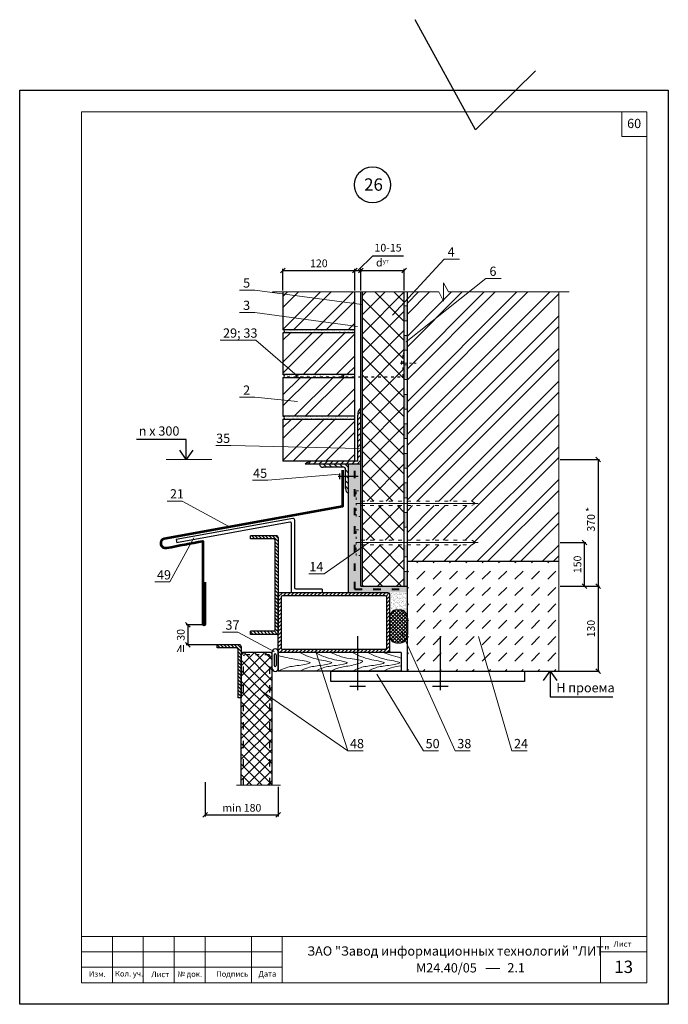
# Model space of a CAD drawing. Units: millimetres. Extents: x -876 to 4304, y -1915 to 476.
# Drawn here: x 3153 to 3363, y -158 to 161 of the extents above; entities that cross this region are included whole.
import ezdxf

# ---------------------------------------------------------------- set-up
doc = ezdxf.new("R2010")
doc.units = ezdxf.units.MM
doc.header["$MEASUREMENT"] = 0
doc.header["$PDMODE"] = 2
doc.linetypes.add('ACAD_ISO03W100', pattern=[30, 12, -18])
doc.layers.get('0').update_dxf_attribs({"plot": 0})
for name, color, linetype, lineweight in [('Вспомогат. линии', 130, 'Continuous', 13), ('вспомогательные линии', 161, 'Continuous', 13), ('Металл', 30, 'Continuous', 53), ('Механ. крепление', 192, 'Continuous', 15), ('Надписи', 180, 'Continuous', 13), ('Размеры', 200, 'Continuous', 13), ('стеклосетка', 220, 'ACAD_ISO03W100', 40), ('Стены', 14, 'Continuous', 30), ('Штампы', 7, 'Continuous', 15), ('Штрих', 151, 'Continuous', 9)]:
    doc.layers.add(name, color=color, linetype=linetype, lineweight=lineweight)
doc.layers.add('Штрих доски', color=7, linetype='Continuous', lineweight=9, true_color=0xffc49f)
doc.styles.get("Standard").update_dxf_attribs({"font": 'TIMES.TTF'})
doc.dimstyles.new('ISO-25', dxfattribs={"dimtxt": 2.5, "dimasz": 1.5, "dimexe": 0.5, "dimexo": 0.5, "dimgap": 1, "dimtad": 1, "dimlfac": 100, "dimtxsty": 'Standard', "dimblk": 'OBLIQUE', "dimblk1": 'OBLIQUE', "dimblk2": 'OPEN', "dimcen": 1.5, "dimadec": 0, "dimazin": 0, "dimtfac": 1, "dimtmove": 1, "dimatfit": 3, "dimldrblk": 'OPEN30', "dimfxl": 0, "dimarcsym": 0})
pattern_1 = [(45, (253.6194, 13.848), (-5.3033, 5.3033), []), (45, (257.155, 13.848), (-5.3033, 5.3033), [])]
pattern_2 = [(37.5, (253.6194, 13.84805), (-0.03149668, 0.96341188), [0, -0.76, 0, -0.85, 0, -0.8125]), (7.5, (253.6194, 13.848), (0.88488835, 1.41107303), [0, -0.41, 0, -0.685, 0, -0.2625]), (327.5, (253.0044, 13.84805), (1.55707093, 0.00282953), [0, -0.25, 0, -0.9, 0, -1.175]), (317.5, (253.0044, 13.848), (1.5030633, 0.4388378), [0, -0.125, 0, -0.59, 0, -0.675])]

# ---------------------------------------------------------------- blocks, each defined once
blk = doc.blocks.new('_Oblique')
at = {"color": 0, "linetype": 'ByBlock', "lineweight": -2}
blk.add_line((-0.5, -0.5), (0.5, 0.5), dxfattribs=at)
blk = doc.blocks.new('*D37')
at = {"layer": 'Defpoints', "color": 0}
for p in [(3263.76, 80.3), (3277.78, 79.82), (3277.78, 72.82)]:
    blk.add_point(p, dxfattribs=at)
at = {"layer": 'Размеры', "color": 0, "lineweight": -2}
for p, q in [((3263.76, 79.82), (3277.78, 79.82)), ((3263.76, 79.8), (3263.76, 79.32)), ((3277.78, 73.32), (3277.78, 80.32))]:
    blk.add_line(p, q, dxfattribs=at)
at = {"layer": 'Размеры', "color": 0, "lineweight": -2, "xscale": 1.5, "yscale": 1.5, "zscale": 1.5, "rotation": 180}
blk.add_blockref('_Oblique', (3263.76, 79.82), dxfattribs=at)
at = {"layer": 'Размеры', "color": 0, "lineweight": -2, "xscale": 1.5, "yscale": 1.5, "zscale": 1.5}
blk.add_blockref('_Oblique', (3277.78, 79.82), dxfattribs=at)
at = {"layer": 'Размеры', "color": 0, "insert": (3270.77, 82.34), "char_height": 2.5, "attachment_point": 5}
blk.add_mtext('{\\fSymbol|b0|i0|c2|p18;d\\fTimes New Roman|b0|i0|c204|p18;\\H0.6x;ут}', dxfattribs=at)
blk = doc.blocks.new('_Open')
at = {"color": 0, "linetype": 'ByBlock', "lineweight": -2}
for p, q in [((-1, 0.17), (0, 0)), ((-1, -0.17), (0, 0)), ((0, 0), (-1, 0))]:
    blk.add_line(p, q, dxfattribs=at)
blk = doc.blocks.new('_Open30')
at = {"layer": 'Размеры', "color": 0, "lineweight": -2}
for p, q in [((-1, 0.27), (0, 0)), ((0, 0), (-1, -0.27)), ((0, 0), (-1, 0))]:
    blk.add_line(p, q, dxfattribs=at)
blk = doc.blocks.new('*D38')
at = {"layer": 'Defpoints', "color": 0}
for p in [(3212.99, -34.96), (3207.7, -41.46), (3217.69, -41.46)]:
    blk.add_point(p, dxfattribs=at)
at = {"layer": 'Размеры', "color": 0, "lineweight": -2}
for p, q in [((3212.49, -34.96), (3207.2, -34.96)), ((3207.7, -34.96), (3207.7, -41.46)), ((3217.19, -41.46), (3207.2, -41.46))]:
    blk.add_line(p, q, dxfattribs=at)
at = {"layer": 'Размеры', "color": 0, "lineweight": -2, "xscale": 1.5, "yscale": 1.5, "zscale": 1.5}
for p, rotation in [((3207.7, -34.96), 90), ((3207.7, -41.46), 270)]:
    blk.add_blockref('_Oblique', p, dxfattribs=dict(at, rotation=rotation))
at = {"layer": 'Размеры', "color": 0, "insert": (3205.43, -38.21), "char_height": 2.5, "attachment_point": 5, "rotation": 90}
blk.add_mtext('{\\fTimes New Roman|b0|i0|c204|p18;30}', dxfattribs=at)
blk = doc.blocks.new('*D36')
at = {"layer": 'Defpoints', "color": 0, "ltscale": 100}
for p in [(3263.76, 79.82), (3261.76, 72.82), (3263.76, 72.82)]:
    blk.add_point(p, dxfattribs=at)
at = {"layer": 'Размеры', "color": 0, "lineweight": -2, "ltscale": 100}
for p, q in [((3262.76, 79.82), (3267.57, 84.56)), ((3267.57, 84.56), (3277.51, 84.56)), ((3261.76, 73.32), (3261.76, 80.32)), ((3261.76, 79.82), (3263.76, 79.82)), ((3263.76, 73.32), (3263.76, 80.32))]:
    blk.add_line(p, q, dxfattribs=at)
at = {"layer": 'Размеры', "color": 0, "lineweight": -2, "ltscale": 100, "xscale": 1.5, "yscale": 1.5, "zscale": 1.5, "rotation": 180}
blk.add_blockref('_Oblique', (3261.76, 79.82), dxfattribs=at)
at = {"layer": 'Размеры', "color": 0, "lineweight": -2, "ltscale": 100, "xscale": 1.5, "yscale": 1.5, "zscale": 1.5}
blk.add_blockref('_Oblique', (3263.76, 79.82), dxfattribs=at)
at = {"layer": 'Размеры', "color": 0, "ltscale": 100, "insert": (3272.54, 86.83), "char_height": 2.5, "attachment_point": 5}
blk.add_mtext('10-15', dxfattribs=at)
blk = doc.blocks.new('*D61')
at = {"layer": 'Defpoints', "color": 0}
for p in [(3213.37, -85.44), (3237, -86.89), (3237, -96.54)]:
    blk.add_point(p, dxfattribs=at)
at = {"layer": 'Размеры', "color": 0, "lineweight": -2}
for p, q in [((3213.37, -85.94), (3213.37, -97.04)), ((3237, -87.39), (3237, -97.04)), ((3213.37, -96.54), (3237, -96.54))]:
    blk.add_line(p, q, dxfattribs=at)
at = {"layer": 'Размеры', "color": 0, "lineweight": -2, "xscale": 1.5, "yscale": 1.5, "zscale": 1.5, "rotation": 180}
blk.add_blockref('_Oblique', (3213.37, -96.54), dxfattribs=at)
at = {"layer": 'Размеры', "color": 0, "lineweight": -2, "xscale": 1.5, "yscale": 1.5, "zscale": 1.5}
blk.add_blockref('_Oblique', (3237, -96.54), dxfattribs=at)
at = {"layer": 'Размеры', "color": 0, "insert": (3225.19, -94.23), "char_height": 2.5, "attachment_point": 5}
blk.add_mtext('{\\fTimes New Roman|b0|i0|c0|p18;min 180}', dxfattribs=at)
blk = doc.blocks.new('*D62')
at = {"layer": 'Defpoints', "color": 0}
for p in [(3327.78, -22.46), (3319.1, -49.96), (3340.52, -49.96)]:
    blk.add_point(p, dxfattribs=at)
at = {"layer": 'Размеры', "color": 0, "lineweight": -2}
for p, q in [((3328.28, -22.46), (3341.02, -22.46)), ((3340.52, -22.46), (3340.52, -49.96)), ((3319.6, -49.96), (3341.02, -49.96))]:
    blk.add_line(p, q, dxfattribs=at)
at = {"layer": 'Размеры', "color": 0, "lineweight": -2, "xscale": 1.5, "yscale": 1.5, "zscale": 1.5}
for p, rotation in [((3340.52, -22.46), 90), ((3340.52, -49.96), 270)]:
    blk.add_blockref('_Oblique', p, dxfattribs=dict(at, rotation=rotation))
at = {"layer": 'Размеры', "color": 0, "insert": (3338.24, -36.21), "char_height": 2.5, "attachment_point": 5, "rotation": 90}
blk.add_mtext('{\\fTimes New Roman|b0|i0|c204|p18;130}', dxfattribs=at)
blk = doc.blocks.new('*D63')
at = {"layer": 'Defpoints', "color": 0}
for p in [(3327.78, -8.33), (3336.12, -8.33), (3330.73, -22.46)]:
    blk.add_point(p, dxfattribs=at)
at = {"layer": 'Размеры', "color": 0, "lineweight": -2}
for p, q in [((3328.28, -8.33), (3336.62, -8.33)), ((3336.12, -22.46), (3336.12, -8.33)), ((3331.23, -22.46), (3336.62, -22.46))]:
    blk.add_line(p, q, dxfattribs=at)
at = {"layer": 'Размеры', "color": 0, "lineweight": -2, "xscale": 1.5, "yscale": 1.5, "zscale": 1.5}
for p, rotation in [((3336.12, -8.33), 90), ((3336.12, -22.46), 270)]:
    blk.add_blockref('_Oblique', p, dxfattribs=dict(at, rotation=rotation))
at = {"layer": 'Размеры', "color": 0, "insert": (3333.85, -15.39), "char_height": 2.5, "attachment_point": 5, "rotation": 90}
blk.add_mtext('{\\fTimes New Roman|b0|i0|c204|p18;150}', dxfattribs=at)
blk = doc.blocks.new('*D64')
at = {"layer": 'Defpoints', "color": 0}
for p in [(3327.78, 18.57), (3338.02, -22.46), (3340.52, -22.46)]:
    blk.add_point(p, dxfattribs=at)
at = {"layer": 'Размеры', "color": 0, "lineweight": -2}
for p, q in [((3328.28, 18.57), (3341.02, 18.57)), ((3340.52, 18.57), (3340.52, -22.46)), ((3338.52, -22.46), (3341.02, -22.46))]:
    blk.add_line(p, q, dxfattribs=at)
at = {"layer": 'Размеры', "color": 0, "lineweight": -2, "xscale": 1.5, "yscale": 1.5, "zscale": 1.5}
for p, rotation in [((3340.52, 18.57), 90), ((3340.52, -22.46), 270)]:
    blk.add_blockref('_Oblique', p, dxfattribs=dict(at, rotation=rotation))
at = {"layer": 'Размеры', "color": 0, "insert": (3338.24, -1.94), "char_height": 2.5, "attachment_point": 5, "rotation": 90}
blk.add_mtext('{\\fTimes New Roman|b0|i0|c204|p18;370}', dxfattribs=at)
blk = doc.blocks.new('*D65')
at = {"layer": 'Defpoints', "color": 0}
for p in [(3261.76, 79.82), (3238.51, 72.82), (3261.76, 72.82)]:
    blk.add_point(p, dxfattribs=at)
at = {"layer": 'Размеры', "color": 0, "lineweight": -2}
for p, q in [((3238.51, 73.32), (3238.51, 80.32)), ((3238.51, 79.82), (3261.76, 79.82)), ((3261.76, 73.32), (3261.76, 80.32))]:
    blk.add_line(p, q, dxfattribs=at)
at = {"layer": 'Размеры', "color": 0, "lineweight": -2, "xscale": 1.5, "yscale": 1.5, "zscale": 1.5, "rotation": 180}
blk.add_blockref('_Oblique', (3238.51, 79.82), dxfattribs=at)
at = {"layer": 'Размеры', "color": 0, "lineweight": -2, "xscale": 1.5, "yscale": 1.5, "zscale": 1.5}
blk.add_blockref('_Oblique', (3261.76, 79.82), dxfattribs=at)
at = {"layer": 'Размеры', "color": 0, "insert": (3250.14, 82.1), "char_height": 2.5, "attachment_point": 5}
blk.add_mtext('{\\fTimes New Roman|b0|i0|c204|p18;120}', dxfattribs=at)

msp = doc.modelspace()

# ---------------------------------------------------------------- hatches: boundary and pattern name
at = {"layer": 'Штрих'}
h = msp.add_hatch(dxfattribs=at)
h.set_pattern_fill('ANSI32', color=0, scale=20, style=0)
h.set_pattern_definition(pattern_1)
h.paths.add_polyline_path([(3327.77803, 72.82248), (3292.057, 72.82248), (3290.51502, 75.76448), (3290.51502, 72.82248), (3290.51502, 69.88049), (3288.97304, 72.82248), (3280.89685, 72.82248), (3278.77803, 70.51579), (3278.77803, 5.12138), (3299.64459, 5.12138), (3300.80838, 4.37138), (3299.64459, 3.62138), (3278.77803, 3.62138), (3278.77803, -7.57562), (3299.64459, -7.57562), (3300.80838, -8.32562), (3299.64459, -9.07562), (3278.77803, -9.07562), (3278.77803, -14.34297), (3327.77803, -14.34297)])
h = msp.add_hatch(dxfattribs=at)
h.set_pattern_fill('ANSI32', color=0, scale=20, style=0)
h.set_pattern_definition(pattern_1)
h.paths.add_polyline_path([(3261.76442, 64.15519), (3261.76442, 72.82248), (3238.513, 72.82248), (3238.513, 67.30012)])
h.paths.add_polyline_path([(3261.76442, 60.56645), (3261.76442, 64.15519), (3238.513, 67.30012), (3238.513, 60.56645)])
h.paths.add_polyline_path([(3238.513, 59.56645), (3238.513, 48.96914), (3241.62756, 46.06645), (3261.76442, 46.06645), (3261.76442, 59.56645)])
h.paths.add_polyline_path([(3238.513, 48.96914), (3238.513, 46.06645), (3241.62756, 46.06645)])
h.paths.add_polyline_path([(3238.513, 45.06645), (3238.513, 32.56645), (3261.76442, 32.56645), (3261.76442, 45.06645)])
h.paths.add_polyline_path([(3261.76442, 22.16484), (3261.76442, 29.0604), (3238.513, 29.33349), (3238.513, 22.71916)])
h.paths.add_polyline_path([(3238.513, 31.56645), (3238.513, 29.33349), (3261.76442, 29.0604), (3261.76442, 31.56645)])
h.paths.add_polyline_path([(3261.76442, 18.06645), (3261.76442, 22.16484), (3238.513, 22.71916), (3238.513, 18.06645)])
at = {"layer": 'Штрих', "linetype": 'Continuous'}
h = msp.add_hatch(dxfattribs=at)
h.set_pattern_fill('AR-SAND', color=0, scale=0.5, style=0)
h.set_pattern_definition(pattern_2)
h.paths.add_polyline_path([(3238.513, 60.56645, -1), (3238.513, 59.56645), (3261.76442, 59.56645), (3261.76442, 60.56645)])
h.paths.add_polyline_path([(3241.62756, 46.06645), (3242.14932, 45.58019, -0.680982421), (3242.36721, 45.4944, -0.414213562), (3242.24137, 45.36857), (3258.36975, 45.36857, -0.366688097), (3258.26458, 45.49269, -1), (3258.51624, 45.49269, -0.366688097), (3258.41107, 45.36857), (3261.76442, 45.36857), (3261.76442, 46.06645)], flags=17)
h.paths.add_polyline_path([(3242.24137, 45.36857, -0.414213562), (3242.11554, 45.4944, -0.189780437), (3242.14932, 45.58019), (3241.62756, 46.06645), (3238.513, 46.06645, -1), (3238.513, 45.06645), (3261.76442, 45.06645), (3261.76442, 45.36857), (3258.41107, 45.36857, -0.082658278), (3258.36975, 45.36857)])
for points in [[(3243.30386, 45.65067, 1), (3242.80785, 45.65067, 1)], [(3257.65122, 45.61657, 1), (3258.14723, 45.61657, 1)]]:
    msp.add_hatch(color=0, dxfattribs=at).paths.add_polyline_path(points)
h = msp.add_hatch(dxfattribs=at)
h.set_pattern_fill('ANSI31', color=0, scale=10, style=0)
h.set_pattern_definition([(45, (253.6194, -11.3883), (-0.8838835, 0.8838835), [])])
h.paths.add_polyline_path([(3263.76442, 35.10753), (3263.76442, 35.10753), (3263.11596, 34.45906), (3263.1865, 34.23028), (3262.96311, 33.81687), (3262.87595, 33.57874), (3262.78408, 33.15523), (3262.76442, 32.73405), (3262.76442, 29.67193), (3263.76442, 29.52262)])
h.paths.add_polyline_path([(3263.76442, 29.52262), (3262.76442, 29.67193), (3262.76442, 18.06645), (3247.96679, 18.06645, 0.168357538), (3245.72335, 17.06645), (3263.76442, 17.06645)])
h = msp.add_hatch(dxfattribs=at)
h.set_pattern_fill('AR-SAND', color=0, scale=0.5, style=0)
h.set_pattern_definition(pattern_2)
h.paths.add_polyline_path([(3261.76442, 31.56645), (3261.76442, 32.56645), (3238.513, 32.56645, -1), (3238.513, 31.56645)])
h = msp.add_hatch(dxfattribs=at)
h.set_pattern_fill('ANSI31', color=0, scale=10, angle=90, style=0)
h.set_pattern_definition([(135, (253.6194, -11.3883), (-0.8838835, -0.8838835), [])])
h.paths.add_polyline_path([(3259.76442, 17.06645), (3250.34557, 17.06645, 0.380652536), (3251.56687, 16.06645), (3258.26442, 16.06645, -0.414213562), (3258.76442, 15.56645), (3258.76442, 13.14345), (3259.76442, 13.14345)])
h.paths.add_polyline_path([(3259.76442, 13.14345), (3258.76442, 13.14345), (3258.76442, 9.17178, 0.325222062), (3259.76442, 7.6476)])
h = msp.add_hatch(dxfattribs=at)
h.set_pattern_fill('AR-SAND', color=0, scale=0.5, style=0)
h.set_pattern_definition([(37.5, (253.6194, -11.3883), (-0.03149668, 0.96341188), [0, -0.76, 0, -0.85, 0, -0.8125]), (7.5, (253.6194, -11.3883), (0.88488835, 1.41107303), [0, -0.41, 0, -0.685, 0, -0.2625]), (327.5, (253.0044, -11.3883), (1.55707093, 0.00282953), [0, -0.25, 0, -0.9, 0, -1.175]), (317.5, (253.0044, -11.3883), (1.5030633, 0.4388378), [0, -0.125, 0, -0.59, 0, -0.675])])
h.paths.add_polyline_path([(3261.76442, -11.51891), (3262.26442, -11.17021), (3262.26442, -4.2257), (3263.76442, -4.2257), (3263.76442, 0.15235), (3262.26442, 0.15235), (3262.26442, 8.4713), (3263.76442, 8.4713), (3263.76442, 17.06645), (3259.76442, 17.06645), (3259.76442, 13.14345), (3261.76442, 13.14345)])
h.paths.add_polyline_path([(3262.26442, 4.37138), (3263.76442, 4.37138), (3263.76442, 8.4713), (3262.26442, 8.4713)], flags=16)
h.paths.add_polyline_path([(3262.26442, 0.15235), (3263.76442, 0.15235), (3263.76442, 4.37138), (3262.26442, 4.37138)], flags=16)
h.paths.add_polyline_path([(3259.76442, -12.91374), (3261.76442, -11.51891), (3261.76442, 13.14345), (3259.76442, 13.14345)])
h.paths.add_polyline_path([(3263.76442, -4.2257), (3262.26442, -4.2257), (3262.26442, -8.32562), (3263.76442, -8.32562)], flags=16)
h.paths.add_polyline_path([(3262.26442, -11.17021), (3263.76442, -10.12409), (3263.76442, -8.32562), (3262.26442, -8.32562)], flags=16)
h.paths.add_polyline_path([(3263.76442, -10.12409), (3262.26442, -11.17021), (3262.26442, -12.54464), (3263.76442, -12.54464)])
h.paths.add_polyline_path([(3263.76442, -12.54464), (3262.26442, -12.54464), (3262.26442, -11.17021), (3261.76442, -11.51891), (3261.76442, -23.45577), (3278.77803, -23.45577), (3278.77803, -22.45577), (3263.76442, -22.45577)])
h.paths.add_polyline_path([(3261.76442, -11.51891), (3259.76442, -12.91374), (3259.76442, -24.45577), (3272.5037, -24.45577), (3278.77803, -24.45577), (3278.77803, -23.45577), (3261.76442, -23.45577)])
at = {"layer": 'Штрих'}
h = msp.add_hatch(dxfattribs=at)
h.set_pattern_fill('ANSI31', color=0, scale=0.25, angle=90, style=0)
h.set_pattern_definition([(135, (-706.6437, -684.72226), (-0.561266, -0.561266), [])])
h.paths.add_polyline_path([(3228.0037, -6.14562), (3236.5037, -6.14562), (3237.0037, -6.64562), (3237.0037, -37.57016), (3236.5037, -38.07016), (3228.0037, -38.07016), (3228.0037, -37.07016), (3235.5037, -37.07016), (3236.0037, -36.57016), (3236.0037, -7.64562), (3235.5037, -7.14562), (3228.0037, -7.14562)])
h = msp.add_hatch(dxfattribs=at)
h.set_pattern_fill('DASH', color=0, scale=30, angle=45, style=0)
h.set_pattern_definition([(45, (253.6194, 11.5967), (4e-16, 5.303301), [3.75, -3.75])])
h.paths.add_polyline_path([(3327.77803, -14.34297), (3278.77803, -14.34297), (3278.77803, -32.37378, -0.048455265), (3278.77803, -32.85574), (3278.77803, -38.12238, -0.048455265), (3278.77803, -38.60434), (3278.77803, -41.34423), (3282.64837, -49.95577), (3327.77803, -49.95577)])
h.paths.add_polyline_path([(3278.77803, -41.34423), (3278.77803, -49.95577), (3282.64837, -49.95577)], flags=16)
h = msp.add_hatch(dxfattribs=at)
h.set_pattern_fill('ANSI31', color=0, scale=7, style=0)
h.set_pattern_definition([(45, (-1187.7654, -337.4384), (-0.61871843, 0.61871843), [])])
h.paths.add_polyline_path([(3272.5037, -24.45577), (3237.5037, -24.45577, 0.413994332), (3237.0037, -24.9554), (3237.0037, -37.57016), (3237.0037, -43.45577, 0.414213562), (3237.5037, -43.95577), (3262.70556, -43.95577), (3262.70556, -42.95577), (3238.5037, -42.95577, -0.414213562), (3238.0037, -42.45577), (3238.0037, -25.95577, -0.414213562), (3238.5037, -25.45577), (3271.5037, -25.45577, -0.414213562), (3272.0037, -25.95577), (3272.0037, -42.45577, -0.414213562), (3271.5037, -42.95577), (3262.70556, -42.95577), (3262.70556, -43.95577), (3272.5037, -43.95577, 0.414213562), (3273.0037, -43.45577), (3273.0037, -38.60434, -0.048455265), (3273.0037, -38.12238), (3273.0037, -32.85574, -0.049057626), (3273.0037, -32.36837), (3273.0037, -24.95577, 0.414213562)])
at = {"layer": 'Штрих', "linetype": 'Continuous'}
h = msp.add_hatch(dxfattribs=at)
h.set_pattern_fill('AR-SAND', color=0, scale=0.5, style=0)
h.set_pattern_definition([(37.5, (253.6194, -11.3883), (-0.03149668, 0.96341188), [0, -0.76, 0, -0.85, 0, -0.8125]), (7.5, (253.6194, -11.3883), (0.88488835, 1.41107303), [0, -0.41, 0, -0.685, 0, -0.2625]), (327.5, (253.0044, -11.3883), (1.55707093, 0.00282953), [0, -0.25, 0, -0.9, 0, -1.175]), (317.5, (253.0044, -11.3883), (1.5030633, 0.4388378), [0, -0.125, 0, -0.59, 0, -0.675])])
h.paths.add_polyline_path([(3278.77803, -24.45577), (3272.78479, -24.45577), (3272.84285, -24.58838, -0.209314516), (3273.0037, -24.95577), (3273.0037, -32.36837, -0.187583268), (3273.81917, -30.7586), (3274.04492, -30.39434), (3274.53546, -30.30914, -0.086096602), (3275.3664, -30.1251), (3275.64679, -30.12506), (3276.07742, -30.12499), (3276.41191, -30.12494, -0.000111129), (3276.41302, -30.12499), (3276.83528, -30.12499), (3277.17406, -30.28161, -0.124982068), (3278.18097, -30.9826), (3278.44955, -31.25118), (3278.60273, -31.66759, -0.071373321), (3278.77603, -32.35402)])
at = {"layer": 'Штрих'}
h = msp.add_hatch(dxfattribs=at)
h.set_pattern_fill('ANSI37', color=0, scale=0.25, angle=270, style=0)
h.set_pattern_definition([(315, (2645.5146, 4441.08945), (0.56126601, 0.56126601), []), (45, (2645.5146, 4441.08945), (-0.56126601, 0.56126601), [])])
h.paths.add_polyline_path([(3278.77803, -38.60434), (3278.77803, -32.37378, 0.433959208), (3275.89087, -30.15565, 0.008329768), (3275.80872, -30.14348), (3275.16024, -30.14348, 0.349103246), (3273.0037, -32.37378), (3273.0037, -38.60434, 0.433959208), (3275.89087, -40.82247, 0.433959208)])
h = msp.add_hatch(dxfattribs=at)
h.set_pattern_fill('ANSI31', color=0, scale=0.25, angle=90, style=0)
h.set_pattern_definition([(135, (-1001.5076, -843.8284), (-0.56126601, -0.56126601), [])])
h.paths.add_polyline_path([(3224.5037, -41.45577), (3217.20708, -41.45577), (3217.20708, -42.45577), (3223.5037, -42.45577, -0.414213562), (3224.0037, -42.95577), (3224.0037, -58.6566), (3225.0037, -58.6566), (3225.0037, -41.95577, 0.414213562)])
h = msp.add_hatch(dxfattribs=at)
h.set_pattern_fill('ANSI37', color=0, scale=0.75, angle=270, style=0)
h.set_pattern_definition([(315, (2575.947, 3700.8147), (1.683798, 1.683798), []), (45, (2575.947, 3700.8147), (-1.683798, 1.683798), [])])
h.paths.add_polyline_path([(3234.3037, -86.8905), (3234.3037, -45.15577, 0.414213562), (3233.8037, -44.65577), (3226.2037, -44.65577, 0.414213562), (3225.7037, -45.15577), (3225.7037, -86.8905)], flags=16)
h.paths.add_polyline_path([(3225.7037, -86.8905), (3225.7037, -45.15577, -0.414213562), (3226.2037, -44.65577), (3233.8037, -44.65577, -0.414213562), (3234.3037, -45.15577), (3234.3037, -86.8905), (3235.0037, -86.8905), (3235.0037, -44.45577, 0.414213562), (3234.5037, -43.95577), (3225.5037, -43.95577, 0.414213562), (3225.0037, -44.45577), (3225.0037, -86.8905)])
at = {"layer": 'Штрих доски', "linetype": 'Continuous', "ltscale": 100}
h = msp.add_hatch(dxfattribs=at)
h.set_pattern_fill('ANSI37', color=0, scale=35, style=0)
h.paths.add_polyline_path([(3277.77803, 72.82248), (3264.25794, 72.82248), (3264.25794, 45.36857), (3277.46332, 45.36857), (3277.46332, 53.03097), (3277.77803, 53.03097)])
h.paths.add_polyline_path([(3277.77803, 49.74796), (3277.46332, 49.74796), (3277.46332, 45.36857), (3264.25794, 45.36857), (3264.25794, 5.12138), (3277.77803, 5.12138)])
h.paths.add_polyline_path([(3277.77803, 3.62138), (3264.25794, 3.62138), (3264.25794, -7.57562), (3277.77803, -7.57562)])
h.paths.add_polyline_path([(3277.77803, -9.07562), (3265.26779, -9.07562), (3264.25794, -9.7799), (3264.25794, -22.45577), (3277.77803, -22.45577)])
for points in [[(3278.77803, 68.29691), (3277.77803, 68.29691), (3277.77803, 63.51942), (3278.77803, 63.51942)], [(3278.77803, 20.5416), (3277.77803, 20.5416), (3277.77803, 15.76411), (3278.77803, 15.76411)]]:
    msp.add_hatch(color=0, dxfattribs=at).paths.add_polyline_path(points)
h = msp.add_hatch(color=0, dxfattribs=at)
h.paths.add_polyline_path([(3278.77803, 58.74194), (3277.77803, 58.74194), (3277.77803, 53.96445), (3278.77803, 53.96445)])
h.paths.add_polyline_path([(3278.77803, 49.18697), (3277.77803, 49.18697), (3277.77803, 44.42902), (3278.77803, 44.42902)])
h.paths.add_polyline_path([(3278.77803, 39.65154), (3277.77803, 39.65154), (3277.77803, 34.87405), (3278.77803, 34.87405)])
h.paths.add_polyline_path([(3278.77803, 30.09657), (3277.77803, 30.09657), (3277.77803, 25.31908), (3278.77803, 25.31908)])
h = msp.add_hatch(color=0, dxfattribs=at)
h.paths.add_polyline_path([(3278.77803, 10.98663), (3277.77803, 10.98663), (3277.77803, 6.20914), (3278.77803, 6.20914)])
h.paths.add_polyline_path([(3278.77803, 1.43166), (3277.77803, 1.43166), (3277.77803, -3.34583), (3278.77803, -3.34583)])
h.paths.add_polyline_path([(3278.77803, -9.07562), (3277.77803, -9.07562), (3277.77803, -12.9008), (3278.77803, -12.9008)])
h.paths.add_polyline_path([(3278.77803, -17.67828), (3277.77803, -17.67828), (3277.77803, -22.45577), (3278.77803, -22.45577)])

# ---------------------------------------------------------------- linework, layer by layer
at = {"color": 0}
for p, q in [((3300.79783, 125.3574), (3281.27777, 160.99403)), ((3320.31789, 144.45864), (3300.79783, 125.3574)), ((3153.27194, -157.85809), (3153.27194, 138.14191)), ((3153.27194, 138.14191), (3363.27194, 138.14191)), ((3363.27194, 138.14191), (3363.27194, -157.85809)), ((3363.27194, -157.85809), (3153.27194, -157.85809))]:
    msp.add_line(p, q, dxfattribs=at)
at = {"layer": 'Вспомогат. линии', "color": 0}
for p, q in [((3290.51502, 75.76448), (3290.51502, 72.82248)), ((3292.057, 72.82248), (3290.51502, 75.76448)), ((3288.97304, 72.82248), (3235.07504, 72.82248)), ((3288.97304, 72.82248), (3290.51502, 69.88049)), ((3290.51502, 69.88049), (3290.51502, 72.82248)), ((3331.22809, 72.82248), (3292.057, 72.82248)), ((3327.77803, -49.95577), (3327.77803, 72.82248)), ((3237.66956, -86.8905), (3223.42584, -86.8905))]:
    msp.add_line(p, q, dxfattribs=at)
at = {"layer": 'вспомогательные линии', "color": 0}
msp.add_line((3235.0037, -60.95577), (3235.0037, -86.8905), dxfattribs=at)
at = {"layer": 'вспомогательные линии', "color": 0, "linetype": 'Continuous', "lineweight": 30}
msp.add_circle((3267.47872, 107.48159), 5.84184, dxfattribs=at)
at = {"layer": 'Металл', "color": 0}
msp.add_lwpolyline([(3257.76442, 15.06645), (3257.76442, 8.96987), (3257.76442, 3.34254), (3200.00302, -7.07391, 0.97362565), (3200.86414, -10.03917, 0.000146418), (3212.61548, -7.8625), (3212.61548, -34.76427, 0.53006617), (3213.3701, -34.76427), (3213.3701, -21.16427)], format="xyb", dxfattribs=at)
at = {"layer": 'Механ. крепление', "color": 0, "linetype": 'ACAD_ISO03W100', "lineweight": 30, "ltscale": 0.07}
for p, q in [((3277.46332, 45.36857), (3277.46332, 53.03097)), ((3277.46332, 53.03097), (3277.77803, 53.03097)), ((3239.91912, 45.36857), (3277.46332, 45.36857))]:
    msp.add_line(p, q, dxfattribs=at)
at = {"layer": 'Механ. крепление', "color": 0, "linetype": 'ACAD_ISO03W100', "ltscale": 0.05}
msp.add_line((3276.50317, 49.74796), (3281.91929, 49.74796), dxfattribs=at)
at = {"layer": 'Механ. крепление', "color": 0, "linetype": 'ACAD_ISO03W100', "ltscale": 0.1}
for p, q in [((3276.8578, 50.50434), (3276.8578, 48.99158)), ((3263.76442, 5.12138), (3299.64459, 5.12138)), ((3263.76442, 3.62138), (3299.64459, 3.62138)), ((3263.76442, -7.57562), (3299.64459, -7.57562)), ((3263.76442, -9.07562), (3299.64459, -9.07562))]:
    msp.add_line(p, q, dxfattribs=at)
at = {"layer": 'Механ. крепление', "color": 0, "linetype": 'ACAD_ISO03W100', "ltscale": 0.07}
msp.add_line((3239.91912, 45.36857), (3239.91912, 45.06645), dxfattribs=at)
at = {"layer": 'Механ. крепление', "color": 0, "lineweight": 13}
for p, q in [((3301.70153, 4.37138), (3262.26442, 4.37138)), ((3299.64459, 5.12138), (3300.80838, 4.37138)), ((3299.64459, 3.62138), (3300.80838, 4.37138)), ((3301.70153, -8.32562), (3262.26442, -8.32562)), ((3299.64459, -7.57562), (3300.80838, -8.32562)), ((3299.64459, -9.07562), (3300.80838, -8.32562))]:
    msp.add_line(p, q, dxfattribs=at)
at = {"layer": 'Механ. крепление', "color": 0, "linetype": 'ACAD_ISO03W100', "ltscale": 0.06}
for points in [[(3262.26442, 8.4713), (3263.76442, 8.4713), (3263.76442, 0.15235), (3262.26442, 0.15235)], [(3262.26442, -4.2257), (3263.76442, -4.2257), (3263.76442, -12.54464), (3262.26442, -12.54464)]]:
    msp.add_lwpolyline(points, close=True, dxfattribs=at)
at = {"layer": 'Надписи', "color": 0}
for p, q in [((3273.98184, 65.29434), (3290.69499, 83.4894)), ((3290.69499, 83.4894), (3295.62096, 83.4894)), ((3278.39685, 56.70351), (3304.2232, 77.20878)), ((3304.2232, 77.20878), (3309.14916, 77.20878)), ((3229.41214, 73.4302), (3224.48618, 73.4302)), ((3263.99581, 68.71611), (3229.41214, 73.4302)), ((3229.41214, 66.17949), (3224.48618, 66.17949)), ((3262.66276, 61.68209), (3229.41214, 66.17949)), ((3229.68151, 57.19982), (3218.17282, 57.19982)), ((3243.05585, 45.65067), (3229.68151, 57.19982)), ((3229.41214, 38.70926), (3224.48618, 38.70926)), ((3243.18546, 37.37393), (3229.41214, 38.70926)), ((3221.65015, 23.12118), (3216.72419, 23.12118)), ((3263.25615, 22.12928), (3221.65015, 23.12118)), ((3256.79873, 13.78764), (3233.62375, 11.82336)), ((3233.62375, 11.82336), (3228.69779, 11.82336)), ((3205.90035, 5.12366), (3200.97439, 5.12366)), ((3221.15707, -3.25908), (3205.90035, 5.12366)), ((3209.60928, -6.80494), (3201.91053, -21.0945)), ((3266.34319, -8.32562), (3251.82092, -18.45364)), ((3251.82092, -18.45364), (3246.89496, -18.45364)), ((3201.91053, -21.0945), (3196.98457, -21.0945)), ((3223.86993, -37.36798), (3218.94397, -37.36798)), ((3235.74924, -43.7255), (3223.86993, -37.36798)), ((3276.93884, -37.25202), (3294.23809, -75.74297)), ((3301.82299, -38.78469), (3312.60551, -75.74297)), ((3249.04504, -43.32857), (3259.49807, -75.74297)), ((3268.86044, -50.99608), (3283.98353, -75.74297)), ((3231.74789, -56.54206), (3259.49807, -75.74297)), ((3259.49807, -75.74297), (3264.42403, -75.74297)), ((3283.98353, -75.74297), (3288.90949, -75.74297)), ((3294.23809, -75.74297), (3299.16405, -75.74297)), ((3312.60551, -75.74297), (3317.53147, -75.74297))]:
    msp.add_line(p, q, dxfattribs=at)
at = {"layer": 'Надписи', "color": 0, "linetype": 'Continuous'}
msp.add_line((3215.43067, 18.56645), (3200.64823, 18.56645), dxfattribs=at)
at = {"layer": 'Размеры', "color": 0}
for points in [[(3204.28623, -43.7454), (3205.4217, -41.5456), (3205.4217, -43.7454)], [(3206.29055, -41.5456), (3206.29055, -43.7454)]]:
    msp.add_lwpolyline(points, dxfattribs=at)
at = {"layer": 'стеклосетка', "color": 0, "linetype": 'ACAD_ISO03W100', "ltscale": 0.2}
for q in [(3261.76442, 16.1566), (3278.77803, -23.45577)]:
    msp.add_line((3261.76442, -23.45577), q, dxfattribs=at)
at = {"layer": 'Стены', "color": 0, "linetype": 'Continuous'}
for p, q in [((3238.513, 72.82248), (3238.513, 60.56645)), ((3261.76442, 60.56645), (3238.513, 60.56645)), ((3261.76442, 59.56645), (3238.513, 59.56645)), ((3238.513, 59.56645), (3238.513, 46.06645)), ((3261.76442, 46.06645), (3238.513, 46.06645)), ((3261.76442, 45.06645), (3238.513, 45.06645)), ((3238.513, 45.06645), (3238.513, 32.56645)), ((3261.76442, 32.56645), (3238.513, 32.56645)), ((3261.76442, 31.56645), (3238.513, 31.56645)), ((3238.513, 31.56645), (3238.513, 18.06645)), ((3261.76442, 18.06645), (3238.513, 18.06645)), ((3263.76442, 17.06645), (3245.72335, 17.06645)), ((3262.76442, 18.06645), (3247.96679, 18.06645)), ((3262.76442, 18.06645), (3247.96679, 18.06645)), ((3250.34557, 17.06645), (3250.34557, 17.06645)), ((3258.26442, 16.06645), (3251.56687, 16.06645)), ((3256.34094, 13.14345), (3262.87032, 13.14345)), ((3256.79873, 14.04176), (3256.79873, 12.24515)), ((3259.76442, 7.6476), (3259.76442, 7.6476)), ((3263.76442, -22.45577), (3278.77803, -22.45577)), ((3262.70556, -56.08747), (3262.70556, -38.6359)), ((3289.50028, -56.08747), (3289.50028, -38.6359)), ((3260.15778, -54.80527), (3265.25333, -54.80527)), ((3286.95251, -54.80527), (3292.04805, -54.80527))]:
    msp.add_line(p, q, dxfattribs=at)
at = {"layer": 'Стены', "color": 0}
for p, q in [((3261.76442, 18.06645), (3261.76442, 72.82248)), ((3263.76442, -22.45577), (3263.76442, 72.82248)), ((3264.25794, -22.45577), (3264.25794, 72.82248)), ((3277.77803, -22.45577), (3277.77803, 72.82248)), ((3278.77803, -49.95577), (3278.77803, 72.82248)), ((3262.76442, 18.06645), (3262.76442, 32.88934)), ((3259.76442, -24.45577), (3259.76442, 17.06645)), ((3258.76442, 9.17178), (3258.76442, 15.56645)), ((3228.0037, -7.14562), (3228.0037, -6.14562)), ((3236.5037, -6.14562), (3228.0037, -6.14562)), ((3203.90538, -7.38631), (3204.09745, -8.42399)), ((3235.5037, -7.14562), (3228.0037, -7.14562)), ((3236.0037, -36.57016), (3236.0037, -7.64562)), ((3237.0037, -6.64562), (3237.0037, -37.57016)), ((3278.77803, -14.34297), (3327.77803, -14.34297)), ((3251.16149, -23.45577), (3251.16149, -24.45577)), ((3260.35459, -24.45577), (3265.62123, -24.45577)), ((3275.3664, -30.1251), (3276.41191, -30.12494)), ((3278.77803, -32.85574), (3278.77803, -38.12238)), ((3235.5037, -37.07016), (3228.0037, -37.07016)), ((3228.0037, -38.07016), (3228.0037, -37.07016)), ((3236.5037, -38.07016), (3228.0037, -38.07016)), ((3275.97301, -40.83464), (3275.80872, -40.83464)), ((3217.20708, -42.45577), (3217.20708, -41.45577)), ((3224.5037, -41.45577), (3217.20708, -41.45577)), ((3223.5037, -42.45577), (3217.20708, -42.45577)), ((3224.0037, -58.6566), (3224.0037, -42.95577)), ((3225.0037, -41.95577), (3225.0037, -58.6566)), ((3225.0037, -86.8905), (3225.0037, -44.45577)), ((3234.5037, -43.95577), (3225.5037, -43.95577)), ((3235.0037, -49.07911), (3235.0037, -43.74801)), ((3235.0037, -86.8905), (3235.0037, -44.45577)), ((3237.0037, -49.07911), (3237.0037, -43.74801)), ((3276.81019, -43.95577), (3237.0037, -43.95577)), ((3237.0037, -43.95577), (3237.0037, -49.95577)), ((3276.81019, -43.95577), (3276.81019, -49.95577)), ((3235.7037, -44.71203), (3235.7037, -48.11509)), ((3236.3037, -44.71203), (3236.3037, -48.11509)), ((3276.81019, -49.95577), (3237.0037, -49.95577)), ((3278.77803, -49.95577), (3327.77803, -49.95577)), ((3225.0037, -58.6566), (3224.0037, -58.6566))]:
    msp.add_line(p, q, dxfattribs=at)
at = {"layer": 'Стены', "color": 0, "linetype": 'ACAD_ISO03W100', "ltscale": 0.2}
for p, q in [((3225.7037, -86.8905), (3225.7037, -45.15577)), ((3234.3037, -86.8905), (3234.3037, -45.15577))]:
    msp.add_line(p, q, dxfattribs=at)
at = {"layer": 'Стены', "color": 0, "linetype": 'ACAD_ISO03W100', "ltscale": 0.1}
msp.add_line((3233.8037, -44.65577), (3226.2037, -44.65577), dxfattribs=at)
at = {"layer": 'Стены', "color": 0}
for points in [[(3251.16149, -23.45577), (3242.81847, -23.45577, -0.414213562), (3242.31847, -22.95577), (3242.31847, -1.05728, 0.467490728), (3241.72973, -0.56522), (3203.90538, -7.38631)], [(3241.31847, -24.45577), (3241.31847, -2.25375, 0.467490728), (3240.72973, -1.76169), (3204.08285, -8.37043)]]:
    msp.add_lwpolyline(points, format="xyb", dxfattribs=at)
for points in [[(3273.0037, -24.95577), (3273.0037, -43.45577, -0.414213562), (3272.5037, -43.95577), (3237.5037, -43.95577, -0.414213562), (3237.0037, -43.45577), (3237.0037, -24.95577, -0.414213562), (3237.5037, -24.45577), (3272.5037, -24.45577, -0.414213562)], [(3272.0037, -25.95577), (3272.0037, -42.45577, -0.414213562), (3271.5037, -42.95577), (3238.5037, -42.95577, -0.414213562), (3238.0037, -42.45577), (3238.0037, -25.95577, -0.414213562), (3238.5037, -25.45577), (3271.5037, -25.45577, -0.414213562)]]:
    msp.add_lwpolyline(points, format="xyb", close=True, dxfattribs=at)
msp.add_lwpolyline([(3254.0037, -49.95577), (3316.76108, -49.95577), (3316.76108, -53.33013), (3254.0037, -53.33013)], close=True, dxfattribs=at)
at = {"layer": 'Стены', "color": 0, "linetype": 'Continuous'}
for centre in [(3243.05585, 45.65067), (3257.89923, 45.61657)]:
    msp.add_circle(centre, 0.24801, dxfattribs=at)
for centre, radius, start, end in [((3238.513, 60.06645), 0.5, 270, 90), ((3238.513, 45.56645), 0.5, 270, 90), ((3264.83042, 33.31299), 2.109, 120.361434, 191.5894442), ((3238.513, 32.06645), 0.5, 270, 90), ((3248.28792, 14.3295), 3.75072, 94.9114455, 133.1376762), ((3251.51782, 17.25234), 1.1869, 189.0103795, 272.3681952), ((3258.26442, 15.56645), 0.5, 360, 90), ((3260.31215, 9.09709), 1.54952, 177.2371362, 249.2998104)]:
    msp.add_arc(centre, radius, start, end, dxfattribs=at)
at = {"layer": 'Стены', "color": 0}
for centre, radius, start, end in [((3236.5037, -6.64562), 0.5, 360, 90), ((3235.5037, -7.64562), 0.5, 360, 90), ((3275.48136, -32.61206), 2.48961, 92.646589, 185.6170866), ((3276.29725, -32.61476), 2.49246, 354.4517752, 87.3633629), ((3235.5037, -36.57016), 0.5, 270, 359.9999992), ((3236.5037, -37.57016), 0.5, 270, 360), ((3275.48448, -38.36336), 2.49246, 174.4517752, 277.4747337), ((3276.29725, -38.36336), 2.49246, 262.5252663, 5.5482248), ((3223.5037, -42.95577), 0.5, 360, 90), ((3224.5037, -41.95577), 0.5, 360, 90), ((3225.5037, -44.45577), 0.5, 90, 180), ((3234.5037, -44.45577), 0.5, 0, 90), ((3236.0037, -43.74801), 1, 0, 180), ((3236.0037, -44.71203), 0.3, 0, 180), ((3226.2037, -45.15577), 0.5, 90, 180), ((3236.0037, -49.07911), 1, 180, 0), ((3236.0037, -48.11509), 0.3, 180, 0)]:
    msp.add_arc(centre, radius, start, end, dxfattribs=at)
at = {"layer": 'Стены', "color": 0, "linetype": 'ACAD_ISO03W100', "ltscale": 0.3}
msp.add_arc((3233.8037, -45.15577), 0.5, 0, 90, dxfattribs=at)
at = {"layer": 'Штампы', "color": 0}
for p, q in [((3173.27194, -150.85809), (3173.27194, 131.14191)), ((3173.27194, 131.14191), (3356.27194, 131.14191)), ((3356.27194, 131.14191), (3356.27194, -150.85809)), ((3356.27194, -150.85809), (3173.27194, -150.85809))]:
    msp.add_line(p, q, dxfattribs=at)
for points in [[(3356.27194, 123.14191), (3348.27194, 123.14191), (3348.27194, 131.14191)], [(3356.27194, -135.85809), (3173.27194, -135.85809)], [(3183.27194, -135.85809), (3183.27194, -150.85809)], [(3193.27194, -135.85809), (3193.27194, -150.85809)], [(3203.27194, -135.85809), (3203.27194, -150.85809)], [(3213.27194, -135.85809), (3213.27194, -150.85809)], [(3228.27194, -135.85809), (3228.27194, -150.85809)], [(3238.27194, -135.85809), (3238.27194, -150.85809)], [(3341.27194, -135.85809), (3341.27194, -150.85809)], [(3238.27194, -140.85809), (3173.27194, -140.85809)], [(3356.27194, -140.85809), (3341.27194, -140.85809)], [(3238.27194, -145.85809), (3173.27194, -145.85809)], [(3304.2171, -146.21375), (3308.77923, -146.21375)]]:
    msp.add_lwpolyline(points, dxfattribs=at)
at = {"layer": 'Штрих', "color": 0}
for points in [[(3244.0037, -43.95577), (3250.24936, -46.25346), (3254.31414, -47.30344), (3250.77384, -48.09094), (3246.57794, -48.87843), (3244.0037, -49.95577)], [(3248.90698, -43.95577), (3255.24936, -46.25346), (3259.31414, -47.30344), (3255.77384, -48.09094), (3251.57794, -48.87843), (3249.0037, -49.95577)], [(3254.0037, -43.95577), (3260.24936, -45.92093), (3264.31414, -46.78321), (3260.77384, -48.09094), (3256.57794, -48.87843), (3254.0037, -49.95577)], [(3261.0037, -43.95577), (3267.24936, -46.25346), (3271.31414, -47.30344), (3267.77384, -48.09094), (3263.57794, -48.87843), (3261.0037, -49.95577)], [(3266.0037, -43.95577), (3272.24936, -46.25346), (3276.31414, -47.30344), (3272.77384, -48.09094), (3268.57794, -48.87843), (3266.0037, -49.95577)], [(3237.0037, -44.94098), (3243.24936, -46.25346), (3247.31414, -47.30344), (3243.77384, -48.09094), (3239.57794, -48.87843), (3237.0037, -49.95577)]]:
    msp.add_spline(points, degree=3, dxfattribs=at)
msp.add_open_spline([(3271.0037, -43.95577), (3272.62414, -44.49968), (3274.24458, -45.0436), (3276.81019, -45.72525)], degree=3, dxfattribs=at)
msp.add_open_spline([(3276.81019, -48.21425), (3275.559, -48.37881), (3273.82249, -48.66378), (3271.87584, -49.55603), (3271.0037, -49.95577)], degree=3, knots=[15.301721442, 15.301721442, 15.301721442, 15.301721442, 18.73982555, 21.530414749, 21.530414749, 21.530414749, 21.530414749], dxfattribs=at)
at = {"layer": 'Штрих доски', "color": 0, "linetype": 'Continuous', "ltscale": 100}
for points in [[(3277.77803, 68.29691), (3278.77803, 68.29691)], [(3277.77803, 63.51942), (3278.77803, 63.51942)], [(3277.77803, 58.74194), (3278.77803, 58.74194)], [(3277.77803, 53.96445), (3278.77803, 53.96445)], [(3277.77803, 49.18697), (3278.77803, 49.18697)], [(3277.77803, 44.42902), (3278.77803, 44.42902)], [(3277.77803, 39.65154), (3278.77803, 39.65154)], [(3277.77803, 34.87405), (3278.77803, 34.87405)], [(3277.77803, 30.09657), (3278.77803, 30.09657)], [(3277.77803, 25.31908), (3278.77803, 25.31908)], [(3277.77803, 20.5416), (3278.77803, 20.5416)], [(3277.77803, 15.76411), (3278.77803, 15.76411)], [(3277.77803, 10.98663), (3278.77803, 10.98663)], [(3277.77803, 6.20914), (3278.77803, 6.20914)], [(3277.77803, 1.43166), (3278.77803, 1.43166)], [(3277.77803, -3.34583), (3278.77803, -3.34583)], [(3277.77803, -12.9008), (3278.77803, -12.9008)], [(3277.77803, -17.67828), (3278.77803, -17.67828)], [(3277.77803, -22.45577), (3278.77803, -22.45577)]]:
    msp.add_lwpolyline(points, dxfattribs=at)

# ---------------------------------------------------------------- texts
at = {"layer": 'вспомогательные линии', "color": 0}
msp.add_text('26', height=4, dxfattribs=at).set_placement((3264.79914, 105.60743))
at = {"layer": 'Надписи', "color": 0, "linetype": 'Continuous'}
for s, p in [('4', (3291.83376, 84.30691)), ('6', (3305.36197, 78.02629)), ('5', (3225.60946, 74.24771)), ('3', (3225.60946, 66.997)), ('29; 33', (3219.11682, 58.01732)), ('2', (3225.60946, 39.52676)), ('n х 300', (3191.80246, 26.29669)), ('35', (3216.87087, 23.93868)), ('45', (3228.84448, 12.64087)), ('21', (3201.91839, 5.94116)), ('14', (3247.04165, -17.63614)), ('49', (3197.70691, -20.27699)), ('37', (3219.88797, -36.55048)), ('H проема', (3327.0003, -56.83028)), ('48', (3260.2076, -74.92547)), ('50', (3284.69306, -74.92547)), ('38', (3294.94762, -74.92547)), ('24', (3313.31505, -74.92547))]:
    msp.add_text(s, height=3, dxfattribs=at).set_placement(p)
at = {"layer": 'Размеры', "color": 0, "insert": (3337.04011, 1.4816), "char_height": 2.5, "attachment_point": 5}
msp.add_mtext('{\\fTimes New Roman|b0|i0|c204|p18;*}', dxfattribs=at)
at = {"layer": 'Штампы', "color": 0}
for s, height, p in [('60', 3, (3349.9411, 125.89798)), ('ЗАО "Завод информационных технологий "ЛИТ"', 3, (3246.38029, -142.09238)), ('Лист', 1.8, (3345.52797, -139.22025)), ('М24.40/05', 3, (3281.57518, -147.54546)), ('2.1', 3, (3311.17436, -147.51714)), ('13', 4, (3345.79238, -147.71889)), ('Изм.', 1.8, (3175.62732, -148.94086)), ('Кол. уч.', 1.8, (3184.13823, -148.85025)), ('Лист', 1.8, (3195.8743, -149.05141)), (' № док.', 1.8, (3203.78543, -148.95123)), ('Подпись', 1.8, (3216.89726, -148.94774)), ('Дата', 1.8, (3230.57633, -148.89106))]:
    msp.add_text(s, height=height, dxfattribs=at).set_placement(p)

# ---------------------------------------------------------------- dimensions: what is measured, and where the dimension line sits
at = {"layer": 'Размеры', "color": 0}
dim = msp.add_linear_dim(base=(3263.76442, 79.82355), p1=(3261.76442, 72.82248), p2=(3263.76442, 72.82248), text='10-15', dimstyle='ISO-25', dxfattribs=at)
dim.commit()
dim.dimension.update_dxf_attribs({"geometry": '*D36', "text_midpoint": (3268.5733, 84.55506), "dimtype": 160})
for base, p1, p2, text, picture, middle in [((3261.76442, 79.82355), (3238.513, 72.82248), (3261.76442, 72.82248), '{\\fTimes New Roman|b0|i0|c204|p18;120}', '*D65', (3250.13871, 82.09518)), ((3277.77803, 79.82355), (3263.76442, 80.29637), (3277.77803, 72.82248), '{\\fSymbol|b0|i0|c2|p18;d\\fTimes New Roman|b0|i0|c204|p18;\\H0.6x;ут}', '*D37', (3270.77123, 82.3441)), ((3237.0037, -96.5381), (3213.3701, -85.43528), (3237.0037, -86.8905), '{\\fTimes New Roman|b0|i0|c0|p18;min 180}', '*D61', (3225.1869, -94.23493))]:
    dim = msp.add_linear_dim(base=base, p1=p1, p2=p2, text=text, dimstyle='ISO-25', dxfattribs=at)
    dim.commit()
    dim.dimension.update_dxf_attribs({"geometry": picture, "text_midpoint": middle})
for base, p1, p2, text, picture, middle in [((3340.51659, -22.45577), (3327.77803, 18.56645), (3338.0166, -22.45577), '{\\fTimes New Roman|b0|i0|c204|p18;370}', '*D64', (3338.24136, -1.94466)), ((3336.12245, -8.32562), (3330.72831, -22.45577), (3327.77803, -8.32562), '{\\fTimes New Roman|b0|i0|c204|p18;150}', '*D63', (3333.85082, -15.39069)), ((3340.51659, -49.95577), (3327.77803, -22.45577), (3319.10042, -49.95577), '{\\fTimes New Roman|b0|i0|c204|p18;130}', '*D62', (3338.24496, -36.20577)), ((3207.70117, -41.45577), (3212.99279, -34.96427), (3217.69323, -41.45577), '{\\fTimes New Roman|b0|i0|c204|p18;30}', '*D38', (3205.42954, -38.21002))]:
    dim = msp.add_linear_dim(base=base, p1=p1, p2=p2, angle=90, text=text, dimstyle='ISO-25', dxfattribs=at)
    dim.commit()
    dim.dimension.update_dxf_attribs({"geometry": picture, "text_midpoint": middle})

# ---------------------------------------------------------------- leaders
at = {"layer": 'Надписи', "color": 0}
for points in [[(3207.22395, 18.56645), (3207.22395, 25.05013), (3191.09866, 25.05013)], [(3325.02186, -49.95577), (3325.02186, -58.27669), (3345.29598, -58.27669)]]:
    msp.add_leader(points, dimstyle='ISO-25', override={"dimasz": 3, "dimgap": 1, "dimtad": 0, "dimldrblk": 'Open90'}, dxfattribs=at)

doc.saveas('drawing.dxf')
